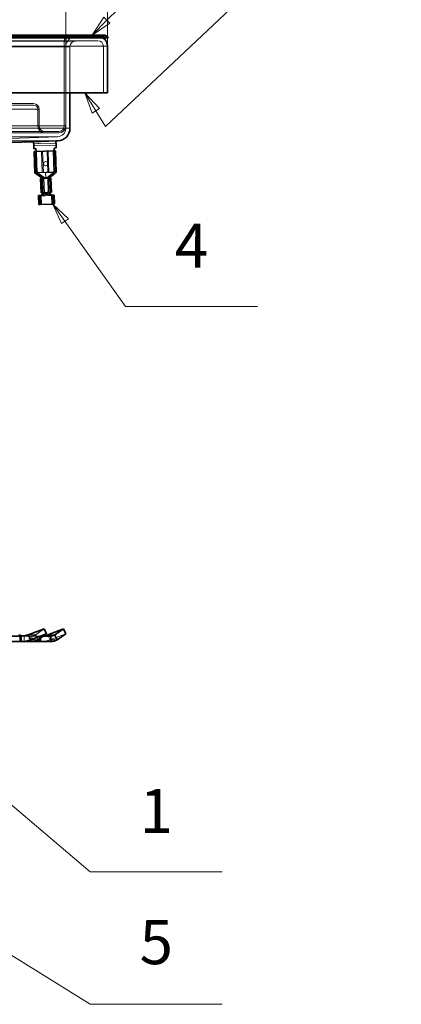
# Model space of a CAD drawing. Units: millimetres. Extents: x 0 to 1260, y 0 to 891.
# Drawn here: x 473 to 610, y 331 to 684 of the extents above; entities that cross this region are included whole.
import ezdxf

# ---------------------------------------------------------------- set-up
doc = ezdxf.new("R2010")
doc.units = ezdxf.units.MM
doc.header["$LTSCALE"] = 3
for name, color, linetype, lineweight, true_color in [('Dimension (ISO)', 5, 'Continuous', 9, 0x0000ff), ('Hidden (ISO)', 142, 'Continuous', 9, 0x0080c0), ('Hidden Narrow (ISO)', 142, 'Continuous', 9, 0x0080c0), ('Symbol (ISO)', 5, 'Continuous', 9, 0x0000ff)]:
    doc.layers.add(name, color=color, linetype=linetype, lineweight=lineweight, true_color=true_color)
doc.layers.add('Visible (ISO)', color=7, linetype='Continuous', lineweight=35)
doc.layers.add('Visible Narrow (ISO)', color=7, linetype='Continuous', lineweight=9)
doc.styles.add('Label Text (ISO)', font='tahoma.ttf')
doc.styles.add('Note Text (ISO)', font='tahoma.ttf')
doc.dimstyles.new('Default (ISO)', dxfattribs={"dimscale": 3, "dimtxt": 3.5, "dimasz": 3.5, "dimexe": 1.5, "dimexo": 0, "dimgap": 1, "dimtad": 1, "dimrnd": 1e-08, "dimtxsty": 'Note Text (ISO)', "dimcen": 0.09, "dimdle": 10, "dimclrd": 256, "dimclre": 256, "dimclrt": 256, "dimazin": 2, "dimtfac": 1.001486, "dimtmove": 0, "dimatfit": 3, "dimfxl": 1, "dimtolj": 1, "dimlwd": -1, "dimlwe": -1, "dimarcsym": 0})

# ---------------------------------------------------------------- blocks, each defined once
blk = doc.blocks.new('*D31')
at = {"layer": 'Defpoints', "color": 0, "transparency": 16777216}
for p in [(489.42, 696.38), (219.42, 676.05), (489.42, 673.91)]:
    blk.add_point(p, dxfattribs=at)
at = {"layer": 'Dimension (ISO)', "transparency": 16777216}
for p, q in [((219.42, 676.05), (219.42, 700.88)), ((489.42, 673.91), (489.42, 700.88)), ((229.92, 696.38), (478.92, 696.38))]:
    blk.add_line(p, q, dxfattribs=at)
for points in [[(229.92, 698.13), (229.92, 694.63), (219.42, 696.38)], [(478.92, 698.13), (478.92, 694.63), (489.42, 696.38)]]:
    blk.add_solid(points, dxfattribs=at)
at = {"layer": 'Dimension (ISO)', "transparency": 16777216, "insert": (338.01, 711.35), "char_height": 10.5, "attachment_point": 1, "style": 'Note Text (ISO)'}
blk.add_mtext('\\A1;\\fTahoma|b0|i0;\\H10.5000;Ø270', dxfattribs=at)
blk = doc.blocks.new('*D32')
at = {"layer": 'Defpoints', "color": 0, "transparency": 16777216}
for p in [(204.42, 722.05), (204.42, 674.05), (504.42, 674.05)]:
    blk.add_point(p, dxfattribs=at)
at = {"layer": 'Dimension (ISO)', "transparency": 16777216}
for p, q in [((204.42, 674.05), (204.42, 726.55)), ((504.42, 674.05), (504.42, 726.55)), ((493.92, 722.05), (214.92, 722.05))]:
    blk.add_line(p, q, dxfattribs=at)
for points in [[(214.92, 723.8), (214.92, 720.3), (204.42, 722.05)], [(493.92, 723.8), (493.92, 720.3), (504.42, 722.05)]]:
    blk.add_solid(points, dxfattribs=at)
at = {"layer": 'Dimension (ISO)', "transparency": 16777216, "insert": (338.01, 737.01), "char_height": 10.5, "attachment_point": 1, "style": 'Note Text (ISO)'}
blk.add_mtext('\\A1;\\fTahoma|b0|i0;\\H10.5000;Ø300', dxfattribs=at)
blk = doc.blocks.new('Balloon1')
at = {"layer": 'Symbol (ISO)'}
for p, q in [((138.6, 127.42), (136.47, 128.73)), ((138.86, 127.84), (136.47, 128.73)), ((136.47, 128.73), (138.34, 126.99)), ((138.34, 126.99), (138.86, 127.84)), ((138.6, 127.42), (166.07, 110.48)), ((166.07, 110.48), (181.82, 110.48))]:
    blk.add_line(p, q, dxfattribs=at)
at = {"layer": 'Symbol (ISO)', "flags": 128}
blk.add_lwpolyline([(138.86, 127.84), (136.47, 128.73), (138.34, 126.99), (138.86, 127.84)], dxfattribs=at)
at = {"layer": 'Symbol (ISO)'}
blk.add_solid([(138.86, 127.84), (136.47, 128.73), (138.34, 126.99), (138.86, 127.84)], dxfattribs=at)
at = {"layer": 'Symbol (ISO)', "insert": (173.95, 117.21), "char_height": 5.25, "attachment_point": 5, "style": 'Label Text (ISO)'}
blk.add_mtext('5', dxfattribs=at)
blk = doc.blocks.new('Balloon2')
at = {"layer": 'Symbol (ISO)'}
for p, q in [((136.8, 150.97), (134.89, 152.59)), ((137.12, 151.36), (134.89, 152.59)), ((134.89, 152.59), (136.48, 150.59)), ((136.48, 150.59), (137.12, 151.36)), ((136.8, 150.97), (166.07, 126.27)), ((166.07, 126.27), (181.82, 126.27))]:
    blk.add_line(p, q, dxfattribs=at)
at = {"layer": 'Symbol (ISO)', "flags": 128}
blk.add_lwpolyline([(137.12, 151.36), (134.89, 152.59), (136.48, 150.59), (137.12, 151.36)], dxfattribs=at)
at = {"layer": 'Symbol (ISO)'}
blk.add_solid([(137.12, 151.36), (134.89, 152.59), (136.48, 150.59), (137.12, 151.36)], dxfattribs=at)
at = {"layer": 'Symbol (ISO)', "insert": (173.95, 132.84), "char_height": 5.25, "attachment_point": 5, "style": 'Label Text (ISO)'}
blk.add_mtext('1', dxfattribs=at)
blk = doc.blocks.new('Balloon5')
at = {"layer": 'Symbol (ISO)'}
for p, q in [((163.05, 203.84), (161.6, 205.88)), ((163.46, 204.13), (161.6, 205.88)), ((161.6, 205.88), (162.64, 203.55)), ((162.64, 203.55), (163.46, 204.13)), ((163.05, 203.84), (170.27, 193.68)), ((170.27, 193.68), (186.02, 193.68))]:
    blk.add_line(p, q, dxfattribs=at)
at = {"layer": 'Symbol (ISO)', "flags": 128}
blk.add_lwpolyline([(163.46, 204.13), (161.6, 205.88), (162.64, 203.55), (163.46, 204.13)], dxfattribs=at)
at = {"layer": 'Symbol (ISO)'}
blk.add_solid([(163.46, 204.13), (161.6, 205.88), (162.64, 203.55), (163.46, 204.13)], dxfattribs=at)
at = {"layer": 'Symbol (ISO)', "insert": (178.14, 200.24), "char_height": 5.25, "attachment_point": 5, "style": 'Label Text (ISO)'}
blk.add_mtext('4', dxfattribs=at)
blk = doc.blocks.new('Balloon6')
at = {"layer": 'Symbol (ISO)'}
for p, q in [((168.05, 227.78), (187.44, 247.2)), ((187.44, 247.2), (203.19, 247.2)), ((167.69, 228.14), (166.28, 226.02)), ((168.05, 227.78), (166.28, 226.02)), ((168.4, 227.43), (167.69, 228.14)), ((166.28, 226.02), (168.4, 227.43))]:
    blk.add_line(p, q, dxfattribs=at)
at = {"layer": 'Symbol (ISO)', "flags": 128}
blk.add_lwpolyline([(167.69, 228.14), (166.28, 226.02), (168.4, 227.43), (167.69, 228.14)], dxfattribs=at)
at = {"layer": 'Symbol (ISO)'}
blk.add_solid([(167.69, 228.14), (166.28, 226.02), (168.4, 227.43), (167.69, 228.14)], dxfattribs=at)
at = {"layer": 'Symbol (ISO)', "insert": (195.32, 254), "char_height": 5.25, "attachment_point": 5, "style": 'Label Text (ISO)'}
blk.add_mtext('8', dxfattribs=at)
blk = doc.blocks.new('Balloon7')
at = {"layer": 'Symbol (ISO)'}
for p, q in [((167.89, 215.12), (187.44, 233.51)), ((187.44, 233.51), (203.19, 233.51)), ((166.74, 216.99), (165.43, 219.12)), ((167.16, 217.25), (165.43, 219.12)), ((165.43, 219.12), (166.31, 216.72)), ((166.31, 216.72), (167.16, 217.25)), ((166.74, 216.99), (167.89, 215.12))]:
    blk.add_line(p, q, dxfattribs=at)
at = {"layer": 'Symbol (ISO)', "flags": 128}
blk.add_lwpolyline([(167.16, 217.25), (165.43, 219.12), (166.31, 216.72), (167.16, 217.25)], dxfattribs=at)
at = {"layer": 'Symbol (ISO)'}
blk.add_solid([(167.16, 217.25), (165.43, 219.12), (166.31, 216.72), (167.16, 217.25)], dxfattribs=at)
at = {"layer": 'Symbol (ISO)', "insert": (195.32, 240.27), "char_height": 5.25, "attachment_point": 5, "style": 'Label Text (ISO)'}
blk.add_mtext('9', dxfattribs=at)

msp = doc.modelspace()

# ---------------------------------------------------------------- linework, layer by layer
at = {"layer": 'Hidden (ISO)'}
for p, q in [((205.921, 677.547), (502.921, 677.547)), ((500.921, 677.548), (207.921, 677.548)), ((492.86, 677.407), (500.86, 677.547)), ((500.921, 676.048), (207.922, 676.048)), ((488.921, 676.047), (488.921, 645.547)), ((489.421, 676.047), (489.421, 645.547)), ((489.421, 673.908), (489.421, 644.707)), ((490.921, 673.908), (490.921, 657.347)), ((492.887, 675.908), (500.886, 676.047)), ((502.921, 674.048), (502.921, 657.347)), ((230.921, 653.547), (477.921, 653.547)), ((230.921, 653.047), (477.921, 653.047)), ((479.421, 651.547), (479.421, 645.547)), ((479.921, 651.547), (479.921, 645.547)), ((221.921, 643.547), (486.921, 643.547)), ((221.921, 643.047), (486.921, 643.047)), ((469.506, 641.115), (486.526, 641.709)), ((485.943, 639.437), (477.948, 639.158)), ((478.737, 639.206), (478.73, 639.206)), ((478.73, 639.186), (478.73, 639.206)), ((479.376, 639.228), (478.737, 639.206)), ((478.737, 639.186), (478.737, 639.206)), ((478.948, 639.193), (478.948, 639.213)), ((478.956, 639.194), (478.955, 639.214)), ((479.21, 639.202), (479.209, 639.222)), ((479.218, 639.203), (479.217, 639.223)), ((479.37, 639.208), (479.37, 639.228)), ((479.792, 639.243), (479.376, 639.228)), ((479.377, 639.208), (479.376, 639.228)), ((479.384, 639.208), (479.384, 639.228)), ((479.392, 639.209), (479.391, 639.229)), ((479.704, 639.22), (479.703, 639.24)), ((479.712, 639.22), (479.711, 639.24)), ((479.793, 639.223), (479.792, 639.243)), ((479.8, 639.243), (479.792, 639.243)), ((479.8, 639.223), (479.8, 639.243)), ((478.543, 636.427), (478.812, 628.732)), ((478.793, 636.436), (479.037, 629.44)), ((480.742, 636.504), (481.011, 628.809)), ((481.142, 636.518), (481.41, 628.823)), ((482.741, 636.574), (483.009, 628.879)), ((483.141, 636.588), (483.409, 628.893)), ((485.534, 629.667), (485.289, 636.663)), ((485.339, 636.665), (485.608, 628.969)), ((478.412, 628.718), (478.812, 628.732)), ((479.037, 629.44), (479.555, 628.958)), ((479.212, 628.746), (482.041, 626.844)), ((485.051, 629.15), (479.555, 628.958)), ((480.819, 626.801), (480.997, 621.704)), ((485.208, 628.955), (482.519, 626.86)), ((483.741, 626.903), (483.919, 621.806)), ((485.051, 629.15), (485.534, 629.667)), ((485.608, 628.969), (486.008, 628.983)), ((480.037, 620.67), (480.149, 617.472)), ((481.39, 621.718), (481.654, 621.727)), ((481.654, 621.727), (481.779, 621.731)), ((482.218, 621.747), (482.244, 620.747)), ((482.697, 621.763), (482.741, 620.764)), ((484.039, 620.81), (482.881, 620.769)), ((483.137, 621.779), (483.261, 621.783)), ((483.261, 621.783), (483.525, 621.792)), ((484.039, 620.81), (484.5, 620.826)), ((484.949, 620.841), (485.06, 617.643)), ((481.664, 465.707), (478.642, 463.616)), ((473.338, 463.147), (477.259, 463.147)), ((473.574, 461.147), (473.574, 463.147)), ((474.531, 463.147), (474.531, 462.457)), ((474.531, 462.457), (474.531, 461.147)), ((477.259, 463.147), (477.259, 462.457)), ((477.259, 463.147), (481.399, 463.147)), ((477.259, 462.457), (477.259, 461.147)), ((478.924, 462.99), (478.642, 463.616)), ((479.458, 461.803), (478.924, 462.99)), ((480.33, 463.147), (480.33, 462.457)), ((480.33, 462.457), (480.33, 461.147)), ((480.479, 461.147), (480.479, 463.147)), ((483.286, 462.99), (483.004, 463.616)), ((483.822, 461.803), (483.286, 462.99)), ((489.417, 463.895), (483.822, 461.803))]:
    msp.add_line(p, q, dxfattribs=at)
msp.add_circle((482.198, 632.052), 0.75, dxfattribs=at)
for centre, radius, start, end in [((490.921, 676.047), 2, 90, 180), ((490.921, 676.047), 1.5, 90, 180), ((492.921, 673.908), 3.5, 91, 180), ((500.921, 674.048), 3.5, 90, 91), ((500.921, 674.048), 3.5, 58.98034, 90), ((502.921, 676.047), 1.5, 41.81031, 90), ((492.921, 673.908), 2, 91, 180), ((500.921, 674.048), 2, 90, 91), ((500.921, 674.048), 2, 0, 90), ((477.921, 651.547), 2, 0, 90), ((477.921, 651.547), 1.5, 0, 90), ((481.921, 645.547), 2.5, 180, 270), ((481.921, 645.547), 2, 180, 270), ((486.421, 644.707), 3, 272, 0), ((486.921, 645.547), 2, 270, 0), ((486.921, 645.547), 2.5, 270, 0)]:
    msp.add_arc(centre, radius, start, end, dxfattribs=at)
for centre, major_axis, ratio, start_param, end_param in [((401.611, 604.683), (80.726, 20.106), 0.187727, 6.0924872, 6.0955038), ((563.97, 610.41), (81.603, -14.381), 0.1880826, 3.3296746, 3.3326973)]:
    msp.add_ellipse(centre, major_axis=major_axis, ratio=ratio, start_param=start_param, end_param=end_param, dxfattribs=at)
for points, knots in [([(478.812, 628.732), (478.812, 628.732), (478.815, 628.732), (478.821, 628.732), (478.828, 628.733), (478.837, 628.733), (478.848, 628.733), (478.858, 628.734), (478.871, 628.734), (478.885, 628.735), (478.899, 628.735), (478.913, 628.736), (478.928, 628.736), (478.943, 628.737), (478.959, 628.737), (478.976, 628.738), (478.992, 628.738), (479.01, 628.739), (479.028, 628.74), (479.047, 628.74), (479.067, 628.741), (479.087, 628.742), (479.107, 628.742), (479.128, 628.743), (479.149, 628.744), (479.17, 628.745), (479.191, 628.745), (479.212, 628.746)], [0, 0, 0, 0, 0.1111111, 0.1111111, 0.1111111, 0.2222222, 0.2222222, 0.2222222, 0.3333333, 0.3333333, 0.3333333, 0.4444444, 0.4444444, 0.4444444, 0.5555556, 0.5555556, 0.5555556, 0.6666667, 0.6666667, 0.6666667, 0.7777778, 0.7777778, 0.7777778, 0.8888889, 0.8888889, 0.8888889, 1, 1, 1, 1]), ([(479.231, 628.446), (479.187, 628.476), (479.143, 628.506), (479.036, 628.578), (478.979, 628.616), (478.895, 628.674), (478.865, 628.695), (478.834, 628.716), (478.826, 628.722), (478.815, 628.73), (478.812, 628.732), (478.812, 628.732)], [-0.057984846, -0.057984846, -0.057984846, -0.057984846, -0.046406082, -0.046406082, -0.029076115, -0.029076115, -0.014492152, -0.014492152, -0.00701235, -0.00701235, -0.000001, -0.000001, -0.000001, -0.000001]), ([(479.381, 628.344), (479.355, 628.362), (479.329, 628.38), (479.304, 628.397), (479.279, 628.414), (479.255, 628.43), (479.231, 628.446)], [0, 0, 0, 0, 0.5, 0.5, 0.5, 1, 1, 1, 1]), ([(481.401, 626.964), (481.398, 626.967), (481.395, 626.969), (481.346, 627.008), (481.296, 627.046), (481.217, 627.104), (481.188, 627.124), (481.145, 627.154), (481.131, 627.165), (481.102, 627.184), (481.088, 627.194), (481.074, 627.203)], [-0.041978457, -0.041978457, -0.041978457, -0.041978457, -0.040639413, -0.040639413, -0.020917462, -0.020917462, -0.01038294, -0.01038294, -0.00503489, -0.00503489, -0.000001, -0.000001, -0.000001, -0.000001]), ([(481.527, 626.826), (481.534, 626.826), (481.537, 626.829), (481.534, 626.842), (481.527, 626.851), (481.505, 626.875), (481.491, 626.889), (481.454, 626.922), (481.428, 626.943), (481.401, 626.964)], [-0.038773217, -0.038773217, -0.038773217, -0.038773217, -0.030057698, -0.030057698, -0.020655507, -0.020655507, -0.011707785, -0.011707785, -0.000001, -0.000001, -0.000001, -0.000001]), ([(483.148, 627.025), (483.123, 627.003), (483.1, 626.981), (483.066, 626.946), (483.053, 626.931), (483.031, 626.905), (483.025, 626.894), (483.022, 626.881), (483.025, 626.878), (483.032, 626.878)], [-0.038664096, -0.038664096, -0.038664096, -0.038664096, -0.027328944, -0.027328944, -0.018617077, -0.018617077, -0.008597838, -0.008597838, -0.000001, -0.000001, -0.000001, -0.000001]), ([(483.458, 627.286), (483.445, 627.276), (483.432, 627.265), (483.404, 627.244), (483.39, 627.233), (483.349, 627.2), (483.323, 627.177), (483.247, 627.114), (483.2, 627.072), (483.154, 627.03), (483.151, 627.028), (483.148, 627.025)], [-0.041857819, -0.041857819, -0.041857819, -0.041857819, -0.036833095, -0.036833095, -0.031494532, -0.031494532, -0.020977986, -0.020977986, -0.001294245, -0.001294245, -0.000001, -0.000001, -0.000001, -0.000001]), ([(485.21, 628.655), (485.187, 628.637), (485.164, 628.619), (485.14, 628.6), (485.116, 628.582), (485.092, 628.563), (485.067, 628.543)], [0, 0, 0, 0, 0.5, 0.5, 0.5, 1, 1, 1, 1]), ([(485.608, 628.969), (485.608, 628.969), (485.606, 628.968), (485.597, 628.96), (485.59, 628.954), (485.563, 628.933), (485.537, 628.912), (485.459, 628.85), (485.403, 628.806), (485.297, 628.723), (485.254, 628.689), (485.21, 628.655)], [-0.081303874, -0.081303874, -0.081303874, -0.081303874, -0.072047116, -0.072047116, -0.062257108, -0.062257108, -0.042445899, -0.042445899, -0.016875977, -0.016875977, -0.000001, -0.000001, -0.000001, -0.000001]), ([(480.946, 620.702), (480.962, 620.702), (480.98, 620.705), (481.021, 620.715), (481.045, 620.724), (481.11, 620.752), (481.153, 620.777), (481.253, 620.845), (481.312, 620.895), (481.402, 621.001), (481.438, 621.054), (481.486, 621.155), (481.501, 621.2), (481.519, 621.275), (481.524, 621.304), (481.531, 621.358), (481.534, 621.383), (481.536, 621.406)], [-0.11498888, -0.11498888, -0.11498888, -0.11498888, -0.10635068, -0.10635068, -0.09542172, -0.09542172, -0.07742174, -0.07742174, -0.05280915, -0.05280915, -0.03373196, -0.03373196, -0.0192072, -0.0192072, -0.00952813, -0.00952813, -0.00003474, -0.00003474, -0.00003474, -0.00003474]), ([(481.536, 621.406), (481.538, 621.43), (481.544, 621.455), (481.561, 621.504), (481.574, 621.529), (481.589, 621.552)], [-0.021458243, -0.021458243, -0.021458243, -0.021458243, -0.010957276, -0.010957276, -0.000001, -0.000001, -0.000001, -0.000001]), ([(481.624, 621.609), (481.634, 621.625), (481.643, 621.641), (481.658, 621.671), (481.663, 621.685), (481.669, 621.708), (481.669, 621.717), (481.663, 621.726), (481.66, 621.727), (481.654, 621.727)], [-0.032357048, -0.032357048, -0.032357048, -0.032357048, -0.024731459, -0.024731459, -0.016062817, -0.016062817, -0.006707284, -0.006707284, -0.000001, -0.000001, -0.000001, -0.000001]), ([(481.779, 621.731), (481.792, 621.732), (481.813, 621.732), (481.866, 621.734), (481.899, 621.736), (481.976, 621.738), (482.019, 621.739), (482.09, 621.741), (482.114, 621.742), (482.175, 621.745), (482.203, 621.746), (482.218, 621.747)], [-0.031048558, -0.031048558, -0.031048558, -0.031048558, -0.023632481, -0.023632481, -0.016196702, -0.016196702, -0.008774397, -0.008774397, -0.005054714, -0.005054714, -0.000001, -0.000001, -0.000001, -0.000001]), ([(482.697, 621.763), (482.713, 621.764), (482.741, 621.764), (482.801, 621.766), (482.826, 621.767), (482.897, 621.77), (482.94, 621.772), (483.016, 621.775), (483.049, 621.776), (483.103, 621.777), (483.123, 621.778), (483.137, 621.779)], [-0.071794543, -0.071794543, -0.071794543, -0.071794543, -0.06010847, -0.06010847, -0.051507174, -0.051507174, -0.034344036, -0.034344036, -0.01714974, -0.01714974, -0.000001, -0.000001, -0.000001, -0.000001]), ([(483.261, 621.783), (483.256, 621.783), (483.252, 621.781), (483.247, 621.772), (483.248, 621.763), (483.256, 621.74), (483.262, 621.727), (483.279, 621.698), (483.289, 621.683), (483.3, 621.667)], [-0.032381612, -0.032381612, -0.032381612, -0.032381612, -0.025620456, -0.025620456, -0.016157077, -0.016157077, -0.007569815, -0.007569815, -0.000001, -0.000001, -0.000001, -0.000001]), ([(483.339, 621.614), (483.355, 621.591), (483.369, 621.567), (483.39, 621.519), (483.398, 621.495), (483.402, 621.471)], [-0.02149069, -0.02149069, -0.02149069, -0.02149069, -0.010539331, -0.010539331, -0.000041957, -0.000041957, -0.000041957, -0.000041957]), ([(483.402, 621.471), (483.405, 621.449), (483.41, 621.424), (483.421, 621.371), (483.428, 621.342), (483.451, 621.269), (483.469, 621.225), (483.524, 621.127), (483.563, 621.077), (483.66, 620.978), (483.722, 620.932), (483.826, 620.87), (483.871, 620.849), (483.939, 620.825), (483.964, 620.818), (484.005, 620.811), (484.023, 620.809), (484.039, 620.81)], [-0.11542771, -0.11542771, -0.11542771, -0.11542771, -0.105923, -0.105923, -0.0962355, -0.0962355, -0.08166765, -0.08166765, -0.06254743, -0.06254743, -0.03789884, -0.03789884, -0.01977082, -0.01977082, -0.00874037, -0.00874037, -0.00003554, -0.00003554, -0.00003554, -0.00003554]), ([(474.531, 461.147), (474.26, 461.147), (473.989, 461.203), (473.441, 461.423), (473.164, 461.588), (472.881, 461.803)], [0, 0, 0, 0, 0.19699999, 0.19699999, 0.39399998, 0.39399998, 0.39399998, 0.39399998]), ([(478.642, 463.616), (478.433, 463.462), (478.209, 463.344), (477.742, 463.187), (477.501, 463.147), (477.259, 463.147)], [0, 0, 0, 0, 0.16541822, 0.16541822, 0.33083645, 0.33083645, 0.33083645, 0.33083645]), ([(480.33, 461.147), (480.928, 461.147), (481.524, 461.203), (482.697, 461.423), (483.27, 461.588), (483.822, 461.803)], [0, 0, 0, 0, 0.19699999, 0.19699999, 0.39399998, 0.39399998, 0.39399998, 0.39399998])]:
    msp.add_open_spline(points, degree=3, knots=knots, dxfattribs=at)
for points in [[(481.074, 627.203), (480.879, 627.334), (480.494, 627.592), (479.93, 627.973), (479.563, 628.221), (479.381, 628.344)], [(485.067, 628.543), (484.895, 628.408), (484.546, 628.134), (484.009, 627.715), (483.643, 627.43), (483.458, 627.286)], [(474.052, 463.179), (474.212, 463.158), (474.371, 463.147), (474.531, 463.147)], [(481.532, 463.239), (481.135, 463.178), (480.733, 463.147), (480.33, 463.147)]]:
    msp.add_open_spline(points, degree=3, dxfattribs=at)
at = {"layer": 'Hidden Narrow (ISO)'}
for p, q in [((492.86, 677.407), (215.983, 677.407)), ((500.886, 676.047), (207.957, 676.047)), ((215.956, 675.908), (492.887, 675.908)), ((490.921, 673.908), (217.921, 673.908)), ((219.421, 676.047), (489.421, 676.047)), ((228.921, 651.547), (479.921, 651.547)), ((219.421, 645.547), (489.421, 645.547)), ((222.317, 641.709), (486.526, 641.709)), ((478.812, 628.732), (479.231, 628.446)), ((478.983, 628.331), (479.381, 628.344)), ((480.663, 627.188), (481.074, 627.203)), ((481.401, 626.964), (481.601, 626.828)), ((481.601, 626.828), (481.779, 621.731)), ((483.148, 627.025), (482.959, 626.876)), ((482.959, 626.876), (483.137, 621.779)), ((483.458, 627.286), (483.87, 627.3)), ((485.067, 628.543), (485.466, 628.557)), ((485.608, 628.969), (485.21, 628.655)), ((480.678, 620.692), (480.789, 617.494)), ((481.097, 621.39), (481.536, 621.406)), ((481.212, 621.594), (481.624, 621.609)), ((481.779, 621.731), (481.589, 621.552)), ((483.137, 621.779), (483.339, 621.614)), ((483.3, 621.667), (483.711, 621.682)), ((483.402, 621.471), (483.84, 621.486)), ((484.308, 620.819), (484.419, 617.621)), ((472.983, 461.147), (472.983, 463.147)), ((478.642, 463.616), (476.031, 463.616)), ((479.865, 461.147), (479.865, 463.147)), ((486.335, 461.803), (483.822, 461.803))]:
    msp.add_line(p, q, dxfattribs=at)
at = {"layer": 'Visible (ISO)'}
for p, q in [((504.654, 677.047), (204.189, 677.047)), ((205.921, 678.047), (502.921, 678.047)), ((504.421, 674.048), (504.421, 657.347)), ((204.421, 657.347), (504.421, 657.347)), ((490.921, 657.347), (490.921, 644.707)), ((469.559, 639.616), (477.921, 639.908)), ((477.921, 639.908), (485.917, 640.187)), ((477.921, 639.908), (477.974, 638.409)), ((478.009, 637.409), (477.974, 638.409)), ((478.009, 637.409), (478.758, 637.436)), ((478.758, 637.436), (478.793, 636.436)), ((485.254, 637.662), (486.004, 637.689)), ((485.289, 636.663), (485.254, 637.662)), ((485.917, 640.187), (486.579, 640.21)), ((485.969, 638.688), (485.917, 640.187)), ((485.969, 638.688), (486.004, 637.689)), ((478.943, 636.441), (478.144, 636.413)), ((478.144, 636.413), (478.412, 628.718)), ((478.943, 636.441), (484.939, 636.651)), ((485.739, 636.679), (484.939, 636.651)), ((485.739, 636.679), (486.008, 628.983)), ((478.983, 628.331), (480.663, 627.188)), ((479.212, 628.746), (481.904, 626.839)), ((481.116, 626.811), (480.431, 626.787)), ((480.431, 626.787), (480.609, 621.691)), ((481.212, 626.815), (481.116, 626.811)), ((481.212, 626.815), (481.904, 626.839)), ((481.904, 626.839), (482.28, 626.852)), ((482.28, 626.852), (482.656, 626.865)), ((485.208, 628.955), (482.656, 626.865)), ((482.656, 626.865), (483.347, 626.889)), ((483.444, 626.893), (483.347, 626.889)), ((484.129, 626.917), (483.444, 626.893)), ((483.87, 627.3), (485.466, 628.557)), ((484.129, 626.917), (484.307, 621.82)), ((480.285, 620.679), (479.644, 620.656)), ((479.644, 620.656), (479.756, 617.458)), ((480.285, 620.679), (480.485, 620.686)), ((480.485, 620.686), (482.105, 620.742)), ((480.609, 621.691), (481.242, 621.713)), ((481.39, 621.718), (481.242, 621.713)), ((482.082, 621.742), (482.105, 620.742)), ((482.834, 621.768), (482.881, 620.769)), ((483.673, 621.798), (483.525, 621.792)), ((484.307, 621.82), (483.673, 621.798)), ((484.5, 620.826), (484.7, 620.833)), ((485.341, 620.855), (484.7, 620.833)), ((485.341, 620.855), (485.453, 617.657)), ((480.397, 617.481), (479.756, 617.458)), ((480.397, 617.481), (484.812, 617.635)), ((485.453, 617.657), (484.812, 617.635)), ((476.031, 463.616), (481.664, 465.707)), ((481.664, 465.707), (482.479, 463.895)), ((488.6, 465.707), (483.004, 463.616)), ((485.518, 463.616), (488.6, 465.707)), ((488.6, 465.707), (489.417, 463.895)), ((422.112, 463.147), (473.338, 463.147)), ((473.338, 462.457), (473.338, 463.147)), ((473.338, 461.147), (473.338, 462.457)), ((476.031, 463.616), (476.313, 462.99)), ((476.313, 462.99), (476.847, 461.803)), ((476.847, 461.803), (482.479, 463.895)), ((482.479, 463.895), (479.458, 461.803)), ((481.399, 463.147), (484.104, 463.147)), ((484.104, 462.457), (484.104, 463.147)), ((484.104, 461.147), (484.104, 462.457)), ((485.518, 463.616), (485.8, 462.99)), ((485.8, 462.99), (486.335, 461.803)), ((486.335, 461.803), (489.417, 463.895)), ((422.112, 461.147), (473.338, 461.147)), ((477.259, 461.147), (473.338, 461.147)), ((477.259, 461.147), (484.104, 461.147))]:
    msp.add_line(p, q, dxfattribs=at)
for centre, radius, start, end in [((500.921, 674.048), 3.5, 0, 58.98034), ((502.921, 676.047), 2, 30, 90), ((486.421, 644.707), 4.5, 272, 0)]:
    msp.add_arc(centre, radius, start, end, dxfattribs=at)
for centre, major_axis, ratio, start_param, end_param in [((456.153, 616.294), (25.696, 8.513), 0.3094527, 5.9260785, 5.9360747), ((509.753, 618.05), (26.903, -6.79), 0.3063589, 3.4836588, 3.4935247)]:
    msp.add_ellipse(centre, major_axis=major_axis, ratio=ratio, start_param=start_param, end_param=end_param, dxfattribs=at)
for points, knots in [([(479.212, 628.746), (479.189, 628.745), (479.152, 628.744), (479.071, 628.741), (479.038, 628.74), (478.947, 628.737), (478.891, 628.735), (478.805, 628.732), (478.775, 628.731), (478.71, 628.729), (478.677, 628.727), (478.581, 628.724), (478.527, 628.722), (478.463, 628.72), (478.444, 628.719), (478.425, 628.719), (478.421, 628.718), (478.414, 628.718), (478.412, 628.718), (478.412, 628.718)], [0.000002659, 0.000002659, 0.000002659, 0.000002659, 0.006715659, 0.006715659, 0.011406013, 0.011406013, 0.019842569, 0.019842569, 0.024859745, 0.024859745, 0.030917704, 0.030917704, 0.043877549, 0.043877549, 0.051940156, 0.051940156, 0.055954704, 0.055954704, 0.060172959, 0.060172959, 0.060172959, 0.060172959]), ([(478.412, 628.718), (478.412, 628.718), (478.416, 628.715), (478.432, 628.704), (478.444, 628.696), (478.487, 628.666), (478.526, 628.639), (478.637, 628.564), (478.714, 628.512), (478.83, 628.434), (478.862, 628.412), (478.91, 628.38), (478.926, 628.369), (478.955, 628.349), (478.969, 628.34), (478.983, 628.331)], [-0.102062, -0.102062, -0.102062, -0.102062, -0.09025615, -0.09025615, -0.07703944, -0.07703944, -0.05342084, -0.05342084, -0.02233763, -0.02233763, -0.01063231, -0.01063231, -0.00493718, -0.00493718, -0.000001, -0.000001, -0.000001, -0.000001]), ([(480.663, 627.188), (480.677, 627.179), (480.691, 627.169), (480.72, 627.149), (480.736, 627.138), (480.783, 627.105), (480.815, 627.083), (480.914, 627.011), (480.974, 626.965), (481.055, 626.898), (481.081, 626.874), (481.112, 626.842), (481.121, 626.83), (481.126, 626.815), (481.123, 626.812), (481.116, 626.811)], [-0.067085638, -0.067085638, -0.067085638, -0.067085638, -0.063531842, -0.063531842, -0.05957862, -0.05957862, -0.051463052, -0.051463052, -0.033260005, -0.033260005, -0.019702113, -0.019702113, -0.009461803, -0.009461803, -0.000001, -0.000001, -0.000001, -0.000001]), ([(483.444, 626.893), (483.437, 626.892), (483.434, 626.896), (483.437, 626.91), (483.444, 626.922), (483.472, 626.956), (483.496, 626.981), (483.571, 627.053), (483.628, 627.103), (483.724, 627.183), (483.754, 627.208), (483.799, 627.245), (483.814, 627.257), (483.843, 627.279), (483.856, 627.29), (483.87, 627.3)], [-0.09644242, -0.09644242, -0.09644242, -0.09644242, -0.083220843, -0.083220843, -0.068554116, -0.068554116, -0.049287055, -0.049287055, -0.022724513, -0.022724513, -0.010897694, -0.010897694, -0.005154653, -0.005154653, -0.000001, -0.000001, -0.000001, -0.000001]), ([(486.008, 628.983), (486.008, 628.983), (486.006, 628.983), (485.999, 628.983), (485.994, 628.983), (485.975, 628.982), (485.957, 628.982), (485.893, 628.979), (485.839, 628.977), (485.743, 628.974), (485.71, 628.973), (485.645, 628.971), (485.615, 628.97), (485.529, 628.967), (485.473, 628.965), (485.382, 628.962), (485.349, 628.96), (485.268, 628.957), (485.231, 628.956), (485.208, 628.955)], [0.00000264, 0.00000264, 0.00000264, 0.00000264, 0.00907167, 0.00907167, 0.01770272, 0.01770272, 0.03503688, 0.03503688, 0.06289984, 0.06289984, 0.07592412, 0.07592412, 0.08671077, 0.08671077, 0.1048489, 0.1048489, 0.1149329, 0.1149329, 0.12936548, 0.12936548, 0.12936548, 0.12936548]), ([(485.466, 628.557), (485.479, 628.567), (485.492, 628.577), (485.52, 628.599), (485.535, 628.611), (485.581, 628.647), (485.612, 628.671), (485.723, 628.758), (485.797, 628.816), (485.902, 628.899), (485.938, 628.927), (485.978, 628.959), (485.99, 628.969), (486.004, 628.98), (486.008, 628.983), (486.008, 628.983)], [-0.072004558, -0.072004558, -0.072004558, -0.072004558, -0.068503366, -0.068503366, -0.064457608, -0.064457608, -0.056157556, -0.056157556, -0.034011954, -0.034011954, -0.017468458, -0.017468458, -0.0082524, -0.0082524, -0.000001, -0.000001, -0.000001, -0.000001]), ([(481.097, 621.39), (481.084, 621.354), (481.068, 621.313), (481.026, 621.217), (481, 621.162), (480.929, 621.039), (480.885, 620.978), (480.783, 620.862), (480.723, 620.808), (480.635, 620.745), (480.604, 620.726), (480.558, 620.704), (480.542, 620.698), (480.519, 620.691), (480.512, 620.689), (480.498, 620.687), (480.492, 620.686), (480.485, 620.686)], [-0.11701232, -0.11701232, -0.11701232, -0.11701232, -0.09974069, -0.09974069, -0.08000323, -0.08000323, -0.05736136, -0.05736136, -0.03104979, -0.03104979, -0.01654033, -0.01654033, -0.0081526, -0.0081526, -0.00393832, -0.00393832, -0.00004076, -0.00004076, -0.00004076, -0.00004076]), ([(481.149, 621.49), (481.138, 621.474), (481.129, 621.458), (481.111, 621.424), (481.104, 621.407), (481.097, 621.39)], [-0.01499626, -0.01499626, -0.01499626, -0.01499626, -0.007473826, -0.007473826, -0.000031824, -0.000031824, -0.000031824, -0.000031824]), ([(481.242, 621.713), (481.248, 621.713), (481.252, 621.711), (481.257, 621.702), (481.258, 621.694), (481.251, 621.67), (481.246, 621.656), (481.231, 621.627), (481.223, 621.611), (481.212, 621.594)], [-0.032366401, -0.032366401, -0.032366401, -0.032366401, -0.02555177, -0.02555177, -0.016147619, -0.016147619, -0.007587638, -0.007587638, -0.000001, -0.000001, -0.000001, -0.000001]), ([(482.082, 621.742), (482.033, 621.74), (481.944, 621.736), (481.768, 621.73), (481.7, 621.729), (481.58, 621.724), (481.528, 621.722), (481.444, 621.719), (481.412, 621.719), (481.39, 621.718)], [-0.11789062, -0.11789062, -0.11789062, -0.11789062, -0.08093862, -0.08093862, -0.05396807, -0.05396807, -0.02695008, -0.02695008, -0.000001, -0.000001, -0.000001, -0.000001]), ([(483.525, 621.792), (483.504, 621.792), (483.471, 621.79), (483.387, 621.787), (483.336, 621.786), (483.216, 621.782), (483.148, 621.779), (482.972, 621.772), (482.883, 621.77), (482.834, 621.768)], [-0.049710773, -0.049710773, -0.049710773, -0.049710773, -0.038347323, -0.038347323, -0.02695482, -0.02695482, -0.015582315, -0.015582315, -0.000001, -0.000001, -0.000001, -0.000001]), ([(484.5, 620.825), (484.421, 620.821), (484.325, 620.818), (484.1, 620.812), (483.973, 620.807), (483.693, 620.794), (483.542, 620.785), (483.163, 620.771), (482.979, 620.772), (482.881, 620.769)], [-0.095345377, -0.095345377, -0.095345377, -0.095345377, -0.073498739, -0.073498739, -0.051722949, -0.051722949, -0.029998712, -0.029998712, -0.000001, -0.000001, -0.000001, -0.000001]), ([(483.711, 621.682), (483.7, 621.698), (483.69, 621.713), (483.673, 621.742), (483.667, 621.755), (483.659, 621.778), (483.659, 621.786), (483.664, 621.795), (483.668, 621.797), (483.673, 621.798)], [-0.032342465, -0.032342465, -0.032342465, -0.032342465, -0.024698392, -0.024698392, -0.016057321, -0.016057321, -0.006759785, -0.006759785, -0.000001, -0.000001, -0.000001, -0.000001]), ([(483.84, 621.486), (483.833, 621.503), (483.824, 621.519), (483.804, 621.551), (483.794, 621.567), (483.782, 621.582)], [-0.014966449, -0.014966449, -0.014966449, -0.014966449, -0.007523943, -0.007523943, -0.000001, -0.000001, -0.000001, -0.000001]), ([(484.5, 620.825), (484.494, 620.826), (484.487, 620.826), (484.474, 620.827), (484.466, 620.829), (484.443, 620.834), (484.427, 620.839), (484.38, 620.858), (484.347, 620.874), (484.255, 620.93), (484.192, 620.979), (484.083, 621.088), (484.035, 621.146), (483.954, 621.263), (483.924, 621.317), (483.876, 621.41), (483.857, 621.451), (483.84, 621.486)], [-0.10608278, -0.10608278, -0.10608278, -0.10608278, -0.10256838, -0.10256838, -0.09876516, -0.09876516, -0.09120674, -0.09120674, -0.07811846, -0.07811846, -0.05437029, -0.05437029, -0.0338082, -0.0338082, -0.01577334, -0.01577334, -0.00001726, -0.00001726, -0.00001726, -0.00001726]), ([(472.666, 463.616), (472.983, 463.462), (473.295, 463.344), (473.755, 463.228), (473.904, 463.199), (474.052, 463.179)], [0, 0, 0, 0, 0.16541822, 0.16541822, 0.24509766, 0.24509766, 0.24509766, 0.24509766]), ([(473.338, 463.147), (473.799, 463.147), (474.257, 463.187), (475.161, 463.344), (475.604, 463.462), (476.031, 463.616)], [0, 0, 0, 0, 0.16541822, 0.16541822, 0.33083645, 0.33083645, 0.33083645, 0.33083645]), ([(476.847, 461.803), (476.292, 461.588), (475.716, 461.423), (474.538, 461.203), (473.939, 461.147), (473.338, 461.147)], [0, 0, 0, 0, 0.19699999, 0.19699999, 0.39399998, 0.39399998, 0.39399998, 0.39399998]), ([(477.259, 461.147), (477.641, 461.147), (478.022, 461.203), (478.764, 461.423), (479.121, 461.588), (479.458, 461.803)], [0, 0, 0, 0, 0.19699999, 0.19699999, 0.39399998, 0.39399998, 0.39399998, 0.39399998]), ([(483.004, 463.616), (482.58, 463.462), (482.141, 463.344), (481.639, 463.256), (481.586, 463.248), (481.532, 463.239)], [0, 0, 0, 0, 0.16541822, 0.16541822, 0.18498594, 0.18498594, 0.18498594, 0.18498594]), ([(484.104, 463.147), (484.351, 463.147), (484.597, 463.187), (485.074, 463.344), (485.304, 463.462), (485.518, 463.616)], [0, 0, 0, 0, 0.16541822, 0.16541822, 0.33083645, 0.33083645, 0.33083645, 0.33083645]), ([(486.335, 461.803), (485.994, 461.588), (485.63, 461.423), (484.878, 461.203), (484.492, 461.147), (484.104, 461.147)], [0, 0, 0, 0, 0.19699999, 0.19699999, 0.39399998, 0.39399998, 0.39399998, 0.39399998])]:
    msp.add_open_spline(points, degree=3, knots=knots, dxfattribs=at)
at = {"layer": 'Visible Narrow (ISO)'}
for p, q in [((504.421, 674.048), (204.421, 674.048)), ((442.753, 644.707), (490.921, 644.707)), ((455.143, 640.21), (486.579, 640.21)), ((485.969, 638.688), (477.974, 638.409)), ((478.943, 636.441), (479.212, 628.746)), ((484.939, 636.651), (485.208, 628.955)), ((478.412, 628.718), (478.983, 628.331)), ((482.21, 628.851), (479.212, 628.746)), ((480.663, 627.188), (481.212, 626.815)), ((481.212, 626.815), (481.39, 621.718)), ((485.208, 628.955), (482.21, 628.851)), ((482.21, 628.851), (482.28, 626.852)), ((483.87, 627.3), (483.347, 626.889)), ((483.347, 626.889), (483.525, 621.792)), ((486.008, 628.983), (485.466, 628.557)), ((480.285, 620.679), (480.397, 617.481)), ((481.39, 621.718), (481.149, 621.49)), ((482.082, 621.742), (482.458, 621.755)), ((482.105, 620.742), (482.493, 620.756)), ((482.458, 621.755), (482.834, 621.768)), ((482.458, 621.755), (482.493, 620.756)), ((482.493, 620.756), (482.881, 620.769)), ((483.525, 621.792), (483.782, 621.582)), ((484.7, 620.833), (484.812, 617.635)), ((476.847, 461.803), (479.458, 461.803)), ((483.004, 463.616), (485.518, 463.616))]:
    msp.add_line(p, q, dxfattribs=at)

# ---------------------------------------------------------------- block references
at = {"layer": 'Symbol (ISO)', "xscale": 3, "yscale": 3, "zscale": 3}
for name in ['Balloon6', 'Balloon7', 'Balloon5', 'Balloon2', 'Balloon1']:
    msp.add_blockref(name, (0, 0), dxfattribs=at)

# ---------------------------------------------------------------- dimensions: what is measured, and where the dimension line sits
at = {"layer": 'Dimension (ISO)'}
for base, p1, p2, picture, middle in [((204.421, 722.048), (504.421, 674.048), (204.421, 674.048), '*D32', (354.421, 722.048)), ((489.421, 696.383), (219.421, 676.047), (489.421, 673.908), '*D31', (354.421, 696.383))]:
    dim = msp.add_linear_dim(base=base, p1=p1, p2=p2, angle=180, text='\\fTahoma|b0|i0;\\H10.5000;Ø<>', dimstyle='Default (ISO)', override={"dimgap": 1, "dimdec": 2, "dimtol": 0, "dimlim": 0, "dimtp": 0, "dimtm": 0, "dimtdec": 2, "dimtofl": 0, "dimatfit": 1}, dxfattribs=at)
    dim.commit()
    dim.dimension.update_dxf_attribs({"geometry": picture, "text_midpoint": middle, "dimtype": 160})

doc.saveas('drawing.dxf')
